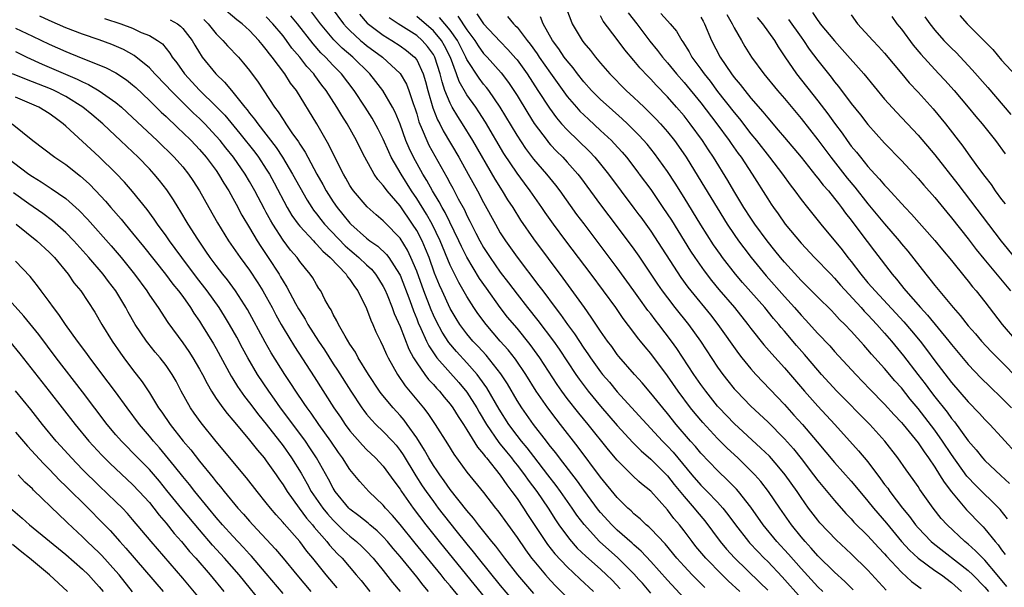
# Model space of a CAD drawing. Units: inches. Extents: x 2631000 to 2634000, y 1515000 to 1518000.
# Drawn here: x 2631251 to 2631369, y 1515424 to 1515491 of the extents above; entities that cross this region are included whole.
import ezdxf

# ---------------------------------------------------------------- set-up
doc = ezdxf.new("R2010")
doc.units = ezdxf.units.IN
doc.header["$MEASUREMENT"] = 0
doc.layers.add('LD26311515_2ft', color=91, linetype='Continuous')

msp = doc.modelspace()

# ---------------------------------------------------------------- linework, layer by layer
at = {"layer": 'LD26311515_2ft'}
for points, elevation in [([(2631327, 1515422.81), (2631326, 1515424), (2631325.58, 1515424.46), (2631325, 1515425.12), (2631323.05, 1515427.05), (2631320.86, 1515429), (2631319.02, 1515431.02), (2631318.16, 1515432.16), (2631317.6, 1515433), (2631316.2, 1515435), (2631315.69, 1515435.69), (2631314.7, 1515437), (2631313, 1515439.16), (2631312.2, 1515440.2), (2631311.53, 1515441), (2631311, 1515441.68), (2631310.02, 1515443), (2631308.85, 1515444.85), (2631307.4, 1515447.4), (2631306.57, 1515448.57), (2631306.22, 1515449), (2631305, 1515450.38), (2631303.74, 1515451.74), (2631302.83, 1515452.83), (2631302.05, 1515454.05), (2631301.35, 1515455.35), (2631301, 1515456.09), (2631300.72, 1515456.72), (2631299.85, 1515459), (2631299, 1515461.36), (2631298.31, 1515463), (2631297.89, 1515463.89), (2631297, 1515465.31), (2631295.19, 1515467.19), (2631295, 1515467.4), (2631294.13, 1515468.13), (2631293.08, 1515469.08), (2631291.43, 1515471), (2631291.25, 1515471.25), (2631291, 1515471.63), (2631290.51, 1515472.51), (2631290.22, 1515473), (2631289, 1515475.43), (2631288.5, 1515476.5), (2631287.06, 1515479), (2631284.6, 1515483), (2631283.9, 1515483.9), (2631283.22, 1515485), (2631281.7, 1515487), (2631281.38, 1515487.38), (2631281, 1515487.93), (2631280.5, 1515488.5), (2631280.11, 1515489), (2631279, 1515490.17), (2631278.1, 1515491), (2631277.47, 1515491.47), (2631275.67, 1515493)], 8170), ([(2631337.67, 1515423), (2631336.29, 1515424.29), (2631335.57, 1515425), (2631333.61, 1515427), (2631332.42, 1515428.42), (2631331.96, 1515429), (2631331, 1515430.28), (2631330.43, 1515431), (2631329.77, 1515431.77), (2631329, 1515432.81), (2631327, 1515435.01), (2631325.89, 1515435.89), (2631325.58, 1515436.18), (2631324.86, 1515436.86), (2631323, 1515438.73), (2631321.96, 1515439.96), (2631319.52, 1515443), (2631318.38, 1515444.38), (2631317, 1515446.14), (2631316.35, 1515447), (2631315.79, 1515447.79), (2631313.72, 1515451), (2631313.43, 1515451.43), (2631312.58, 1515452.58), (2631311, 1515454.54), (2631309.88, 1515455.88), (2631309, 1515457.01), (2631307.33, 1515459.33), (2631306.51, 1515460.51), (2631305, 1515463.04), (2631304.34, 1515464.34), (2631304.05, 1515465), (2631302.39, 1515468.39), (2631302.03, 1515469), (2631301.69, 1515469.69), (2631300.88, 1515471), (2631300.22, 1515472.22), (2631299.73, 1515473), (2631298.61, 1515475), (2631298.09, 1515476.09), (2631297.71, 1515477), (2631297, 1515478.98), (2631296.42, 1515480.42), (2631296.11, 1515481), (2631294.93, 1515483), (2631294.09, 1515484.09), (2631293.37, 1515485), (2631291.36, 1515487), (2631290.08, 1515488.08), (2631289.07, 1515489.07), (2631287.49, 1515491), (2631286.42, 1515492.42)], 8164), ([(2631288.76, 1515493), (2631290.25, 1515491), (2631290.59, 1515490.59), (2631291, 1515490.18), (2631292.27, 1515489), (2631292.66, 1515488.66), (2631293, 1515488.4), (2631294.9, 1515487), (2631297, 1515485.04), (2631297.76, 1515483.76), (2631298.05, 1515483), (2631298.57, 1515481.43), (2631298.8, 1515480.8), (2631299, 1515480.19), (2631299.26, 1515479.26), (2631299.67, 1515478.33), (2631300.2, 1515477), (2631300.45, 1515476.45), (2631301.16, 1515475.16), (2631302.61, 1515472.61), (2631303, 1515471.87), (2631303.31, 1515471.31), (2631303.97, 1515470.03), (2631304.7, 1515468.7), (2631305, 1515468.03), (2631305.36, 1515467.36), (2631306.08, 1515465.92), (2631306.56, 1515465), (2631307, 1515464.22), (2631307.79, 1515463), (2631309, 1515461.25), (2631309.98, 1515459.98), (2631311, 1515458.63), (2631312.26, 1515457), (2631313.48, 1515455.48), (2631315.35, 1515453), (2631316.03, 1515452.03), (2631318.03, 1515449), (2631318.43, 1515448.43), (2631319.52, 1515447), (2631321, 1515445.2), (2631323, 1515442.89), (2631324.86, 1515440.86), (2631325.58, 1515440.12), (2631325.85, 1515439.85), (2631327, 1515438.84), (2631329, 1515436.85), (2631329.81, 1515435.81), (2631331, 1515434.38), (2631332.2, 1515433), (2631332.55, 1515432.55), (2631333.46, 1515431.46), (2631335.32, 1515429), (2631336.09, 1515428.09), (2631337.04, 1515427.04), (2631340.08, 1515424.08), (2631341, 1515423.16)], 8162), ([(2631306.19, 1515492.19), (2631307, 1515490.98), (2631309, 1515488.86), (2631309.92, 1515487.92), (2631310.85, 1515486.85), (2631311, 1515486.67), (2631312.2, 1515485), (2631313.51, 1515483), (2631314.87, 1515480.87), (2631315.72, 1515479.72), (2631316.34, 1515479), (2631317, 1515478.28), (2631319.68, 1515475.68), (2631320.33, 1515475), (2631321, 1515474.19), (2631321.96, 1515473), (2631325, 1515468.93), (2631325.58, 1515468.13), (2631325.82, 1515467.82), (2631327, 1515466.14), (2631330.6, 1515460.6), (2631331.44, 1515459.44), (2631331.79, 1515459), (2631334.14, 1515456.13), (2631335.04, 1515455), (2631337.5, 1515451.5), (2631337.9, 1515451), (2631339, 1515449.66), (2631339.59, 1515449), (2631343, 1515445.4), (2631344.14, 1515444.14), (2631345.16, 1515443), (2631346.93, 1515440.93), (2631349, 1515438.47), (2631351, 1515436.24), (2631352.01, 1515435), (2631353, 1515433.83), (2631353.66, 1515433), (2631355.21, 1515431.21), (2631357.03, 1515429), (2631357.96, 1515427.96), (2631359, 1515426.99), (2631361, 1515425.54), (2631361.79, 1515425), (2631363, 1515424.08), (2631364.2, 1515423)], 8150), ([(2631316.84, 1515493), (2631317.43, 1515491.43), (2631317.62, 1515491), (2631318.78, 1515489), (2631319, 1515488.71), (2631319.79, 1515487.79), (2631320.4, 1515487), (2631321, 1515486.28), (2631322.11, 1515485), (2631324.08, 1515483), (2631325, 1515482.15), (2631325.58, 1515481.59), (2631326.2, 1515481), (2631326.62, 1515480.62), (2631327.62, 1515479.62), (2631328.19, 1515479), (2631329, 1515478.07), (2631329.84, 1515477), (2631330.33, 1515476.33), (2631331.23, 1515475), (2631332.68, 1515472.68), (2631334.95, 1515468.95), (2631336.16, 1515467), (2631337, 1515465.75), (2631337.52, 1515465), (2631338.15, 1515464.15), (2631339.03, 1515463), (2631340.82, 1515460.82), (2631343, 1515458.34), (2631344.21, 1515457), (2631345, 1515456.09), (2631345.54, 1515455.54), (2631347, 1515453.9), (2631348.42, 1515452.42), (2631349, 1515451.76), (2631351.55, 1515449), (2631353.24, 1515447.24), (2631355, 1515445.44), (2631356.15, 1515444.15), (2631357, 1515443.26), (2631357.22, 1515443), (2631359, 1515440.81), (2631359.72, 1515439.72), (2631360.26, 1515439), (2631361, 1515437.91), (2631361.58, 1515437), (2631362.11, 1515436.11), (2631363, 1515434.94), (2631364.79, 1515432.79), (2631366.53, 1515431), (2631366.77, 1515430.77), (2631367, 1515430.51), (2631368.22, 1515429), (2631368.6, 1515428.6), (2631369, 1515428.02), (2631369.44, 1515427.44)], 8144), ([(2631324.32, 1515492.32), (2631325.34, 1515491), (2631325.58, 1515490.68), (2631326.91, 1515488.91), (2631327.81, 1515487.81), (2631328.4, 1515487), (2631329, 1515486.3), (2631330.08, 1515485), (2631331, 1515483.96), (2631333, 1515481.51), (2631334.92, 1515479), (2631336.4, 1515477), (2631336.64, 1515476.64), (2631337.46, 1515475.46), (2631337.81, 1515475), (2631339.14, 1515473), (2631341, 1515470.03), (2631341.41, 1515469.41), (2631341.68, 1515469), (2631342.24, 1515468.24), (2631343.09, 1515467), (2631345, 1515464.71), (2631346.61, 1515463), (2631348.54, 1515461), (2631349, 1515460.54), (2631349.71, 1515459.71), (2631352.19, 1515457), (2631352.56, 1515456.56), (2631353, 1515456.13), (2631354.06, 1515455), (2631355, 1515453.94), (2631355.81, 1515453), (2631357.24, 1515451.24), (2631358.96, 1515449), (2631359.86, 1515447.86), (2631360.49, 1515447), (2631361, 1515446.33), (2631362.47, 1515444.47), (2631363, 1515443.73), (2631363.34, 1515443.34), (2631365, 1515441.04), (2631365.96, 1515439.96), (2631366.72, 1515439), (2631367, 1515438.7), (2631368.91, 1515436.91), (2631369.93, 1515435.93)], 8140), ([(2631328.23, 1515492.23), (2631329, 1515491.36), (2631329.34, 1515491), (2631330.09, 1515490.09), (2631330.72, 1515489), (2631330.84, 1515488.84), (2631331.62, 1515487.62), (2631331.94, 1515487), (2631333, 1515485.55), (2631333.38, 1515485), (2631334.1, 1515484.1), (2631335, 1515482.89), (2631337, 1515480.35), (2631337.61, 1515479.61), (2631339, 1515477.81), (2631339.66, 1515477), (2631341.21, 1515475), (2631342.76, 1515473), (2631343.7, 1515471.7), (2631344.25, 1515471), (2631345, 1515469.97), (2631345.76, 1515469), (2631347.36, 1515467), (2631349.91, 1515463.91), (2631350.59, 1515463), (2631351, 1515462.51), (2631352.15, 1515461), (2631353, 1515459.98), (2631353.47, 1515459.47), (2631353.85, 1515459), (2631356.34, 1515456.34), (2631357.3, 1515455.3), (2631358.23, 1515454.23), (2631359.23, 1515453), (2631360, 1515452), (2631361, 1515450.64), (2631363, 1515448.02), (2631365, 1515445.71), (2631366.34, 1515444.34), (2631367, 1515443.6), (2631367.6, 1515443), (2631369, 1515441.49), (2631371, 1515439.26)], 8138), ([(2631346.36, 1515492.36), (2631347, 1515491.39), (2631347.18, 1515491.18), (2631347.3, 1515491), (2631349, 1515488.94), (2631349.93, 1515487.93), (2631352.5, 1515485), (2631355, 1515481.97), (2631356.4, 1515480.4), (2631359, 1515477.64), (2631361, 1515475.28), (2631363.77, 1515471.77), (2631368.96, 1515464.96), (2631370.52, 1515463)], 8128), ([(2631313, 1515422.77), (2631311.1, 1515425), (2631309.53, 1515427), (2631308.45, 1515428.45), (2631307.98, 1515429), (2631306.4, 1515431), (2631305.8, 1515431.8), (2631305, 1515432.72), (2631303, 1515435.24), (2631302.28, 1515436.28), (2631301.75, 1515437), (2631301.46, 1515437.46), (2631301, 1515438.12), (2631300.46, 1515439), (2631299.94, 1515439.94), (2631299, 1515441.4), (2631297.87, 1515443), (2631297.51, 1515443.51), (2631297, 1515444.09), (2631296.16, 1515445), (2631294.74, 1515446.74), (2631294.56, 1515447), (2631293.22, 1515449), (2631291.99, 1515451), (2631291.66, 1515451.66), (2631291, 1515452.64), (2631290.43, 1515453.57), (2631289.63, 1515455), (2631289.44, 1515455.44), (2631289, 1515456.19), (2631288.74, 1515456.74), (2631288.56, 1515457), (2631288.02, 1515457.98), (2631287.51, 1515459), (2631287.3, 1515459.3), (2631287, 1515459.77), (2631286.56, 1515460.56), (2631286.26, 1515461), (2631285.67, 1515461.67), (2631285, 1515462.54), (2631284.68, 1515463), (2631283.9, 1515463.9), (2631283, 1515465.1), (2631281.76, 1515467), (2631281.48, 1515467.48), (2631281, 1515468.39), (2631280.78, 1515468.78), (2631279.62, 1515471), (2631279, 1515472.11), (2631278.47, 1515473), (2631277.07, 1515475), (2631276.14, 1515476.14), (2631275.46, 1515477), (2631275, 1515477.54), (2631273.64, 1515479), (2631273, 1515479.64), (2631272.3, 1515480.29), (2631269.56, 1515483), (2631269, 1515483.62), (2631267.66, 1515485), (2631267, 1515485.71), (2631265.19, 1515487.19), (2631263.9, 1515487.9), (2631262.5, 1515488.5), (2631261, 1515489.06), (2631259, 1515489.76), (2631257, 1515490.52), (2631255, 1515491.38), (2631253.9, 1515491.9)], 8178), ([(2631261.64, 1515491.64), (2631263.57, 1515491), (2631265, 1515490.45), (2631266.04, 1515489.96), (2631267, 1515489.57), (2631267.96, 1515489), (2631268.57, 1515488.57), (2631269.46, 1515487.46), (2631269.73, 1515487), (2631270.3, 1515486.3), (2631271.21, 1515485), (2631273, 1515483.05), (2631275, 1515481.1), (2631276.03, 1515480.03), (2631277.84, 1515477.84), (2631279.61, 1515475.61), (2631280.05, 1515475), (2631281, 1515473.57), (2631281.36, 1515473), (2631281.94, 1515471.94), (2631283.48, 1515469), (2631284.04, 1515468.04), (2631284.8, 1515467), (2631285, 1515466.75), (2631286.63, 1515465), (2631286.8, 1515464.8), (2631287, 1515464.62), (2631287.75, 1515463.75), (2631288.64, 1515463), (2631290.55, 1515461), (2631290.71, 1515460.71), (2631291, 1515460.37), (2631291.54, 1515459.54), (2631291.95, 1515459), (2631293, 1515456.88), (2631293.51, 1515455.51), (2631293.75, 1515455), (2631294.12, 1515454.12), (2631294.65, 1515453), (2631295, 1515452.31), (2631295.38, 1515451.38), (2631295.58, 1515451), (2631296.7, 1515449), (2631297.63, 1515447.63), (2631299.81, 1515445), (2631300.33, 1515444.33), (2631301.22, 1515443), (2631302.69, 1515440.69), (2631303.45, 1515439.45), (2631305, 1515437.32), (2631307, 1515434.85), (2631308.44, 1515433), (2631308.69, 1515432.69), (2631311, 1515429.46), (2631312, 1515428), (2631312.74, 1515427), (2631313, 1515426.68), (2631314.4, 1515425), (2631315, 1515424.34), (2631315.66, 1515423.66), (2631317, 1515422.31)], 8176), ([(2631269.48, 1515491.48), (2631270.36, 1515491), (2631270.72, 1515490.72), (2631271, 1515490.43), (2631272.12, 1515489), (2631272.43, 1515488.43), (2631273, 1515487.5), (2631273.19, 1515487.19), (2631273.34, 1515487), (2631274.95, 1515485), (2631276.01, 1515484.01), (2631276.83, 1515483), (2631277, 1515482.82), (2631278.44, 1515481), (2631278.7, 1515480.7), (2631279, 1515480.28), (2631279.58, 1515479.58), (2631279.97, 1515479), (2631282.17, 1515476.17), (2631282.93, 1515475), (2631284.14, 1515473), (2631285, 1515471.42), (2631285.87, 1515469.87), (2631286.43, 1515469), (2631286.66, 1515468.66), (2631287, 1515468.25), (2631287.54, 1515467.54), (2631287.97, 1515467), (2631290.42, 1515464.42), (2631291, 1515463.91), (2631291.5, 1515463.5), (2631292.09, 1515463), (2631293, 1515462.12), (2631293.59, 1515461.59), (2631294.08, 1515461), (2631294.44, 1515460.44), (2631295, 1515459.53), (2631295.18, 1515459.18), (2631295.45, 1515458.55), (2631296.07, 1515457), (2631296.31, 1515456.31), (2631297, 1515454.73), (2631298.04, 1515452.04), (2631298.62, 1515451), (2631299, 1515450.39), (2631299.96, 1515449), (2631300.41, 1515448.41), (2631301, 1515447.78), (2631301.36, 1515447.36), (2631301.71, 1515447), (2631302.28, 1515446.28), (2631303, 1515445.43), (2631303.32, 1515445), (2631303.95, 1515443.95), (2631304.6, 1515443), (2631305, 1515442.38), (2631306.28, 1515440.28), (2631307, 1515439.47), (2631307.19, 1515439.19), (2631307.36, 1515439), (2631309, 1515436.96), (2631309.78, 1515435.78), (2631310.4, 1515435), (2631311, 1515434.15), (2631311.76, 1515433), (2631312.24, 1515432.24), (2631314.65, 1515428.65), (2631315.52, 1515427.52), (2631317, 1515425.95), (2631318.51, 1515424.51), (2631320.15, 1515423)], 8174), ([(2631273.52, 1515491.52), (2631274.03, 1515491), (2631275, 1515489.8), (2631275.81, 1515489), (2631276.36, 1515488.36), (2631277.65, 1515487), (2631278.28, 1515486.28), (2631279, 1515485.38), (2631280.01, 1515484.01), (2631281.97, 1515481), (2631282.43, 1515480.43), (2631283, 1515479.52), (2631283.21, 1515479.22), (2631283.35, 1515479), (2631284.07, 1515477.93), (2631284.85, 1515476.85), (2631285, 1515476.58), (2631285.63, 1515475.63), (2631285.95, 1515475), (2631287.04, 1515473), (2631287.76, 1515471.76), (2631288.16, 1515471), (2631289, 1515469.68), (2631289.47, 1515469), (2631290.17, 1515468.17), (2631291, 1515467.1), (2631291.1, 1515467), (2631293, 1515465.31), (2631293.4, 1515465), (2631294.35, 1515464.35), (2631295.38, 1515463.38), (2631295.65, 1515463), (2631296.94, 1515461), (2631297, 1515460.88), (2631298.16, 1515457.84), (2631298.6, 1515456.6), (2631299, 1515455.65), (2631299.18, 1515455.18), (2631299.5, 1515454.5), (2631300.16, 1515453), (2631300.43, 1515452.43), (2631301.23, 1515451.23), (2631301.41, 1515451), (2631304.03, 1515448.03), (2631305, 1515446.88), (2631306.18, 1515445), (2631306.47, 1515444.47), (2631307.35, 1515443), (2631308.84, 1515440.84), (2631309, 1515440.67), (2631309.74, 1515439.74), (2631310.34, 1515439), (2631310.62, 1515438.62), (2631311, 1515438.16), (2631311.9, 1515437), (2631312.35, 1515436.35), (2631313.36, 1515435), (2631314.71, 1515433), (2631315.61, 1515431.61), (2631316.02, 1515431), (2631317.27, 1515429.27), (2631318.21, 1515428.21), (2631319.23, 1515427.23), (2631321, 1515425.67), (2631321.73, 1515425), (2631322.37, 1515424.37), (2631323.34, 1515423.34)], 8172), ([(2631331, 1515422.22), (2631329, 1515424.37), (2631327, 1515426.62), (2631325.86, 1515427.86), (2631325.58, 1515428.09), (2631325, 1515428.59), (2631324.79, 1515428.79), (2631323, 1515430.35), (2631322.33, 1515431), (2631321, 1515432.47), (2631320.76, 1515432.76), (2631319, 1515435.14), (2631318.23, 1515436.23), (2631316.08, 1515439), (2631315.63, 1515439.63), (2631315, 1515440.39), (2631314.74, 1515440.74), (2631314.52, 1515441), (2631312.97, 1515443), (2631311.56, 1515445), (2631311, 1515445.9), (2631309.86, 1515447.86), (2631309.07, 1515449.07), (2631307.3, 1515451.3), (2631306.35, 1515452.35), (2631305.73, 1515453), (2631305, 1515453.88), (2631304.17, 1515455), (2631303.72, 1515455.72), (2631303, 1515456.9), (2631302.03, 1515459), (2631301.71, 1515459.71), (2631301.14, 1515461.14), (2631300.48, 1515463), (2631300.06, 1515464.06), (2631299.64, 1515465), (2631299, 1515466.22), (2631298.5, 1515467), (2631297, 1515469.19), (2631295.45, 1515471), (2631295.25, 1515471.25), (2631295, 1515471.63), (2631294.34, 1515472.34), (2631293.9, 1515473), (2631292.8, 1515475), (2631292.18, 1515476.18), (2631291.79, 1515477), (2631290.67, 1515479), (2631290.02, 1515480.02), (2631289.45, 1515481), (2631288.17, 1515483), (2631287.66, 1515483.66), (2631286.8, 1515484.8), (2631286.67, 1515485), (2631285.86, 1515485.86), (2631284.99, 1515487), (2631284.07, 1515488.07), (2631283.42, 1515489), (2631283, 1515489.55), (2631281.79, 1515491), (2631281, 1515491.81)], 8168), ([(2631333.48, 1515423.48), (2631332.48, 1515424.48), (2631331.97, 1515425), (2631331, 1515426.05), (2631330.14, 1515427), (2631328.72, 1515428.72), (2631327, 1515430.53), (2631326.77, 1515430.77), (2631326.47, 1515431), (2631325.73, 1515431.73), (2631325.58, 1515431.85), (2631325, 1515432.33), (2631324.66, 1515432.66), (2631324.28, 1515433), (2631323, 1515434.27), (2631321, 1515436.72), (2631318.31, 1515440.31), (2631316.22, 1515443), (2631315.67, 1515443.67), (2631314.67, 1515445), (2631313.28, 1515447), (2631312.05, 1515449), (2631310.82, 1515450.82), (2631309.94, 1515451.94), (2631309, 1515453), (2631307.29, 1515455), (2631306.32, 1515456.32), (2631305.85, 1515457), (2631305, 1515458.33), (2631304.02, 1515460.02), (2631303, 1515462.09), (2631301.81, 1515465), (2631300.84, 1515467), (2631300.18, 1515468.18), (2631299, 1515470.09), (2631298.39, 1515471), (2631297.12, 1515473), (2631295.95, 1515475), (2631295.65, 1515475.65), (2631295, 1515477.17), (2631294.39, 1515478.39), (2631293.67, 1515479.67), (2631292.82, 1515481), (2631291.5, 1515483), (2631290, 1515485), (2631289, 1515486.01), (2631288.08, 1515487), (2631287.53, 1515487.53), (2631286.59, 1515488.59), (2631284.74, 1515491), (2631283.95, 1515491.95)], 8166), ([(2631292.15, 1515492.15), (2631293.08, 1515491.08), (2631295, 1515489.61), (2631296.02, 1515489), (2631297, 1515488.36), (2631297.79, 1515487.79), (2631298.74, 1515487), (2631299, 1515486.66), (2631299.77, 1515485), (2631300.06, 1515484.06), (2631300.33, 1515483), (2631300.93, 1515480.93), (2631301.49, 1515479.49), (2631301.77, 1515479), (2631302.18, 1515478.18), (2631304.04, 1515475), (2631305.17, 1515473), (2631306.27, 1515471), (2631307, 1515469.59), (2631308.41, 1515467), (2631309, 1515465.96), (2631309.61, 1515465), (2631311, 1515463.05), (2631313.63, 1515459.63), (2631314.08, 1515459), (2631315.55, 1515457), (2631316.19, 1515456.19), (2631317.03, 1515455), (2631317.88, 1515453.88), (2631319, 1515452.16), (2631319.48, 1515451.48), (2631319.79, 1515451), (2631321, 1515449.3), (2631321.24, 1515449), (2631322.06, 1515448.06), (2631323, 1515446.92), (2631325.58, 1515444.1), (2631328.42, 1515441), (2631329, 1515440.41), (2631329.68, 1515439.68), (2631331.92, 1515437), (2631333, 1515435.75), (2631333.75, 1515435), (2631335, 1515433.69), (2631335.63, 1515433), (2631336.25, 1515432.25), (2631337.15, 1515431), (2631338.71, 1515429), (2631338.84, 1515428.84), (2631339.81, 1515427.81), (2631340.59, 1515427), (2631341, 1515426.59), (2631342.75, 1515424.75), (2631345, 1515422.22)], 8160), ([(2631347.59, 1515423), (2631347, 1515423.58), (2631345, 1515425.76), (2631343.49, 1515427.49), (2631342.11, 1515429), (2631340.48, 1515431), (2631339, 1515433.1), (2631337.5, 1515435), (2631337.27, 1515435.27), (2631336.28, 1515436.28), (2631335, 1515437.49), (2631333, 1515439.59), (2631332.35, 1515440.36), (2631331.78, 1515441), (2631330.06, 1515443), (2631329, 1515444.34), (2631328.45, 1515445), (2631327, 1515446.78), (2631325.98, 1515447.98), (2631325.58, 1515448.42), (2631325.06, 1515449), (2631323.17, 1515451.17), (2631323, 1515451.39), (2631322.33, 1515452.33), (2631321.82, 1515453), (2631321, 1515454.17), (2631319.88, 1515455.88), (2631319.06, 1515457), (2631316.53, 1515460.53), (2631313, 1515465.23), (2631311.47, 1515467.47), (2631310.53, 1515469), (2631309.92, 1515469.92), (2631309.26, 1515471), (2631308.38, 1515472.38), (2631305.7, 1515477), (2631304.48, 1515479), (2631303.9, 1515479.9), (2631303.25, 1515481), (2631303, 1515481.47), (2631302.38, 1515483), (2631302.03, 1515484.03), (2631301.81, 1515485), (2631301.17, 1515487), (2631301, 1515487.31), (2631300.29, 1515488.29), (2631299.67, 1515489), (2631299, 1515489.58), (2631296.77, 1515491), (2631295.71, 1515491.71)], 8158), ([(2631351.23, 1515423.23), (2631350.23, 1515424.23), (2631349, 1515425.32), (2631347, 1515427.28), (2631346.21, 1515428.21), (2631345.47, 1515429), (2631345, 1515429.55), (2631343.84, 1515431), (2631342.44, 1515433), (2631341.1, 1515435), (2631340.18, 1515436.18), (2631339.45, 1515437), (2631339, 1515437.46), (2631337.42, 1515439), (2631336.17, 1515440.17), (2631335, 1515441.33), (2631333.23, 1515443.23), (2631332.32, 1515444.32), (2631331.78, 1515445), (2631330.3, 1515447), (2631329, 1515448.84), (2631327, 1515451.51), (2631326.32, 1515452.32), (2631325.79, 1515453), (2631325.58, 1515453.24), (2631325.43, 1515453.43), (2631325, 1515454.01), (2631323.7, 1515455.7), (2631322.82, 1515457), (2631321.37, 1515459), (2631319.88, 1515461), (2631316.84, 1515465), (2631315.36, 1515467), (2631314.39, 1515468.39), (2631313.99, 1515469), (2631312.58, 1515471), (2631311.89, 1515471.89), (2631311, 1515473.09), (2631309.44, 1515475.44), (2631307.22, 1515479.22), (2631306.44, 1515480.44), (2631306.06, 1515481), (2631305, 1515482.49), (2631304.08, 1515484.08), (2631303.76, 1515485), (2631303.03, 1515486.97), (2631302.34, 1515488.34), (2631301.96, 1515489), (2631301, 1515490.14), (2631299, 1515491.85)], 8156), ([(2631355.19, 1515423.19), (2631353, 1515425.58), (2631351, 1515427.52), (2631349.19, 1515429.19), (2631347.25, 1515431.25), (2631347, 1515431.55), (2631345.9, 1515433), (2631345, 1515434.27), (2631344.52, 1515435), (2631343.11, 1515437), (2631342.15, 1515438.15), (2631341.2, 1515439.2), (2631340.2, 1515440.19), (2631337, 1515443.13), (2631335.18, 1515445), (2631335, 1515445.2), (2631333.58, 1515447), (2631333, 1515447.8), (2631332.18, 1515449), (2631330.12, 1515452.12), (2631329.5, 1515453), (2631327.96, 1515455), (2631327.53, 1515455.53), (2631327, 1515456.25), (2631326.66, 1515456.66), (2631325.58, 1515458.19), (2631325, 1515459.02), (2631323, 1515461.78), (2631319.02, 1515467.02), (2631318.17, 1515468.17), (2631316.16, 1515471), (2631315.66, 1515471.66), (2631314.56, 1515473), (2631313, 1515474.78), (2631312.04, 1515476.04), (2631311, 1515477.64), (2631308.99, 1515481), (2631307.61, 1515483), (2631307.35, 1515483.35), (2631307, 1515483.76), (2631306.46, 1515484.46), (2631305, 1515486.73), (2631304.88, 1515487), (2631303.87, 1515489), (2631303, 1515490.23), (2631301.74, 1515491.74)], 8154), ([(2631303.91, 1515491.91), (2631305, 1515490.25), (2631305.94, 1515489), (2631306.36, 1515488.36), (2631307, 1515487.44), (2631307.41, 1515487), (2631309.1, 1515485.1), (2631309.97, 1515483.97), (2631310.63, 1515483), (2631311, 1515482.41), (2631312.28, 1515480.28), (2631313.05, 1515479.05), (2631314.59, 1515477), (2631314.77, 1515476.77), (2631315, 1515476.51), (2631315.73, 1515475.73), (2631316.47, 1515475), (2631317, 1515474.43), (2631318.28, 1515473), (2631318.6, 1515472.6), (2631321, 1515469.33), (2631323, 1515466.69), (2631325, 1515463.99), (2631325.58, 1515463.15), (2631326.22, 1515462.22), (2631327.82, 1515459.82), (2631328.39, 1515459), (2631329, 1515458.18), (2631329.9, 1515457), (2631331.51, 1515455), (2631332.96, 1515453), (2631335, 1515449.88), (2631335.63, 1515449), (2631336.23, 1515448.23), (2631337, 1515447.28), (2631337.25, 1515447), (2631339, 1515445.2), (2631341, 1515443.31), (2631343, 1515441.28), (2631344.08, 1515440.08), (2631345, 1515438.92), (2631346.47, 1515437), (2631347, 1515436.29), (2631349, 1515433.9), (2631350.36, 1515432.36), (2631351, 1515431.71), (2631351.33, 1515431.33), (2631353, 1515429.69), (2631354.28, 1515428.28), (2631355, 1515427.51), (2631355.23, 1515427.23), (2631357, 1515425.32), (2631358.22, 1515424.22), (2631359.36, 1515423.36)], 8152), ([(2631309.88, 1515491.88), (2631310.59, 1515491), (2631310.8, 1515490.8), (2631311, 1515490.57), (2631312.21, 1515489), (2631312.56, 1515488.56), (2631313.4, 1515487.4), (2631313.65, 1515487), (2631315, 1515485.08), (2631317, 1515482.29), (2631318.11, 1515481), (2631318.53, 1515480.53), (2631319.55, 1515479.55), (2631321, 1515478.23), (2631322.3, 1515477), (2631322.64, 1515476.65), (2631323.6, 1515475.6), (2631324.1, 1515475), (2631325.58, 1515473.07), (2631325.64, 1515473), (2631327, 1515471.15), (2631328.47, 1515469), (2631329.47, 1515467.47), (2631331.77, 1515463.77), (2631332.28, 1515463), (2631333.39, 1515461.39), (2631334.26, 1515460.26), (2631335.16, 1515459.16), (2631337.01, 1515457), (2631338.62, 1515455), (2631339, 1515454.49), (2631340.55, 1515452.55), (2631341.48, 1515451.48), (2631343, 1515449.79), (2631345.4, 1515447), (2631347, 1515445.19), (2631349.02, 1515443), (2631351.87, 1515439.87), (2631353, 1515438.52), (2631354.52, 1515436.52), (2631355, 1515435.84), (2631355.37, 1515435.37), (2631355.62, 1515435), (2631357.13, 1515433), (2631357.98, 1515431.98), (2631358.68, 1515431), (2631359, 1515430.62), (2631360.56, 1515429), (2631360.79, 1515428.79), (2631365, 1515425.53), (2631365.56, 1515425), (2631367, 1515423.52), (2631367.43, 1515423)], 8148), ([(2631369.62, 1515423.62), (2631368.48, 1515425), (2631367, 1515426.75), (2631366.73, 1515427), (2631365.89, 1515427.89), (2631365, 1515428.68), (2631364.61, 1515429), (2631362.47, 1515431), (2631361.77, 1515431.77), (2631360.79, 1515433), (2631359.22, 1515435.22), (2631359, 1515435.58), (2631358.42, 1515436.42), (2631357.57, 1515437.57), (2631356.57, 1515439), (2631355.02, 1515441), (2631353.21, 1515443), (2631349.28, 1515447), (2631347.46, 1515449), (2631347, 1515449.52), (2631345.4, 1515451.4), (2631344.46, 1515452.46), (2631343, 1515454.2), (2631342.62, 1515454.63), (2631342.33, 1515455), (2631341.7, 1515455.7), (2631340.65, 1515457), (2631338, 1515460), (2631337.16, 1515461), (2631335.6, 1515463), (2631335.35, 1515463.35), (2631334.53, 1515464.53), (2631333, 1515466.93), (2631331, 1515470.2), (2631329.91, 1515471.91), (2631329, 1515473.29), (2631327.45, 1515475.45), (2631326.56, 1515476.56), (2631325.61, 1515477.61), (2631325.58, 1515477.65), (2631324.21, 1515479), (2631323.59, 1515479.59), (2631322.01, 1515481), (2631321, 1515481.94), (2631319.93, 1515483), (2631319, 1515484.04), (2631318.23, 1515485), (2631317.71, 1515485.71), (2631317, 1515486.54), (2631316.66, 1515487), (2631316, 1515488), (2631315.26, 1515489), (2631314.15, 1515491), (2631313.81, 1515491.81)], 8146), ([(2631369.71, 1515431.71), (2631368.83, 1515432.83), (2631365.81, 1515435.82), (2631365, 1515436.66), (2631364.84, 1515436.84), (2631363, 1515439.41), (2631361.94, 1515441), (2631361, 1515442.33), (2631359, 1515444.94), (2631358.05, 1515446.05), (2631357, 1515447.38), (2631356.23, 1515448.23), (2631355, 1515449.71), (2631353.44, 1515451.44), (2631353, 1515451.96), (2631352.5, 1515452.5), (2631351, 1515454.17), (2631350.22, 1515455), (2631349.6, 1515455.6), (2631349, 1515456.28), (2631348.64, 1515456.64), (2631347, 1515458.25), (2631345.63, 1515459.63), (2631345, 1515460.24), (2631343, 1515462.45), (2631342.54, 1515463), (2631341.86, 1515463.86), (2631340.93, 1515465), (2631339.47, 1515467), (2631339, 1515467.7), (2631338.16, 1515469), (2631336.94, 1515471), (2631336.23, 1515472.23), (2631334.5, 1515475), (2631333.9, 1515475.9), (2631333.18, 1515477), (2631331.74, 1515479), (2631331, 1515479.95), (2631330.1, 1515481), (2631329, 1515482.24), (2631327.64, 1515483.64), (2631327, 1515484.36), (2631326.68, 1515484.68), (2631325.71, 1515485.71), (2631325.58, 1515485.87), (2631325, 1515486.61), (2631323.89, 1515487.89), (2631323, 1515489.11), (2631321.31, 1515491.31), (2631321, 1515491.93)], 8142), ([(2631333, 1515491.77), (2631333.29, 1515491.29), (2631333.45, 1515491), (2631334.29, 1515489), (2631335.3, 1515487), (2631336.66, 1515485), (2631337, 1515484.55), (2631337.72, 1515483.72), (2631338.27, 1515483), (2631339, 1515482.1), (2631340.44, 1515480.44), (2631341, 1515479.73), (2631342.27, 1515478.27), (2631343, 1515477.38), (2631345, 1515475), (2631346.78, 1515472.78), (2631347, 1515472.52), (2631347.66, 1515471.66), (2631348.26, 1515471), (2631349, 1515470.09), (2631349.46, 1515469.46), (2631349.85, 1515469), (2631350.32, 1515468.32), (2631351, 1515467.46), (2631351.19, 1515467.19), (2631352.92, 1515464.92), (2631353.77, 1515463.77), (2631355.88, 1515461), (2631356.41, 1515460.41), (2631357, 1515459.66), (2631357.3, 1515459.3), (2631357.53, 1515459), (2631359.29, 1515457), (2631360.12, 1515456.12), (2631362.68, 1515453), (2631363, 1515452.57), (2631365, 1515450.18), (2631366.56, 1515448.56), (2631367.57, 1515447.57), (2631369, 1515446.2), (2631370.18, 1515445)], 8136), ([(2631336.12, 1515492.12), (2631336.76, 1515491), (2631337, 1515490.49), (2631337.85, 1515489), (2631338.28, 1515488.28), (2631339.07, 1515487), (2631340.53, 1515485), (2631342.16, 1515483), (2631343, 1515482.03), (2631345, 1515479.65), (2631347, 1515477.1), (2631348.54, 1515475), (2631350.52, 1515472.52), (2631351.44, 1515471.44), (2631353, 1515469.44), (2631355, 1515467.04), (2631356.74, 1515465), (2631357, 1515464.66), (2631357.76, 1515463.76), (2631359.93, 1515461), (2631360.42, 1515460.42), (2631361, 1515459.64), (2631363.19, 1515457), (2631364.05, 1515456.05), (2631365, 1515454.83), (2631365.86, 1515453.86), (2631366.6, 1515453), (2631367.76, 1515451.76), (2631369, 1515450.51), (2631373, 1515446.39)], 8134), ([(2631339.73, 1515491.73), (2631340.38, 1515491), (2631341.82, 1515489), (2631342.25, 1515488.25), (2631343.05, 1515487.05), (2631344.45, 1515485), (2631347, 1515481.78), (2631348.2, 1515480.2), (2631349, 1515479.09), (2631349.9, 1515477.9), (2631350.51, 1515477), (2631351, 1515476.34), (2631351.61, 1515475.61), (2631352.09, 1515475), (2631353, 1515473.91), (2631353.83, 1515473), (2631354.4, 1515472.4), (2631355, 1515471.65), (2631355.32, 1515471.32), (2631357.44, 1515469), (2631358.21, 1515468.21), (2631361, 1515465.05), (2631361.93, 1515463.93), (2631363, 1515462.66), (2631364.63, 1515460.63), (2631365, 1515460.19), (2631365.51, 1515459.51), (2631365.96, 1515459), (2631367, 1515457.7), (2631369.06, 1515455), (2631370.78, 1515453)], 8132), ([(2631343.5, 1515491.5), (2631345, 1515489.39), (2631345.29, 1515489), (2631345.97, 1515487.97), (2631347, 1515486.6), (2631348.59, 1515484.59), (2631349, 1515484.04), (2631349.47, 1515483.47), (2631351, 1515481.46), (2631352.1, 1515480.1), (2631353, 1515478.93), (2631355, 1515476.7), (2631357, 1515474.62), (2631359, 1515472.47), (2631359.68, 1515471.68), (2631361, 1515470.18), (2631362.43, 1515468.43), (2631363, 1515467.76), (2631365, 1515465.23), (2631365.97, 1515463.97), (2631366.85, 1515462.85), (2631370.05, 1515459)], 8130), ([(2631351, 1515492.06), (2631351.74, 1515491), (2631353.58, 1515489), (2631354.27, 1515488.27), (2631355, 1515487.47), (2631357.07, 1515485), (2631357.94, 1515483.94), (2631359, 1515482.81), (2631360.79, 1515480.79), (2631362.28, 1515479), (2631364.35, 1515476.35), (2631365, 1515475.42), (2631366.13, 1515473.87), (2631367, 1515472.69), (2631367.75, 1515471.75), (2631368.24, 1515471), (2631369, 1515469.97), (2631369.43, 1515469.43)], 8126), ([(2631355.85, 1515491.85), (2631356.45, 1515491), (2631357, 1515490.34), (2631358.43, 1515488.43), (2631359.34, 1515487.34), (2631361, 1515485.52), (2631361.5, 1515485), (2631362.22, 1515484.22), (2631363.31, 1515483), (2631365.01, 1515481), (2631365.9, 1515479.9), (2631366.67, 1515479), (2631368.27, 1515477), (2631369.43, 1515475.43)], 8124), ([(2631359.82, 1515491.82), (2631360.39, 1515491), (2631361, 1515490.21), (2631362.09, 1515489), (2631363, 1515488.06), (2631363.54, 1515487.54), (2631365.49, 1515485.49), (2631367.35, 1515483.35), (2631370.12, 1515480.12)], 8122), ([(2631364, 1515492), (2631364.88, 1515491), (2631367, 1515488.85), (2631367.93, 1515487.93), (2631369, 1515486.65), (2631370.74, 1515484.74)], 8120), ([(2631251, 1515490.46), (2631253, 1515489.52), (2631255, 1515488.54), (2631257, 1515487.66), (2631257.48, 1515487.48), (2631259.24, 1515486.75), (2631261.76, 1515485.76), (2631263, 1515485.11), (2631264.27, 1515484.27), (2631265, 1515483.69), (2631265.37, 1515483.37), (2631267, 1515481.82), (2631268.42, 1515480.42), (2631269, 1515479.89), (2631269.44, 1515479.44), (2631269.93, 1515479), (2631270.47, 1515478.47), (2631271, 1515477.99), (2631272.01, 1515477), (2631273, 1515475.95), (2631273.82, 1515475), (2631275, 1515473.42), (2631275.29, 1515473), (2631275.92, 1515471.92), (2631276.5, 1515471), (2631277, 1515470.1), (2631277.38, 1515469.38), (2631278.08, 1515468.08), (2631279, 1515466.57), (2631279.92, 1515465), (2631280.34, 1515464.34), (2631281.23, 1515463), (2631282.52, 1515461), (2631282.7, 1515460.7), (2631283, 1515460.16), (2631283.46, 1515459.46), (2631284.5, 1515457.5), (2631284.86, 1515456.86), (2631285, 1515456.61), (2631285.63, 1515455.63), (2631285.97, 1515455), (2631287.24, 1515453), (2631287.95, 1515451.95), (2631289, 1515450.29), (2631289.52, 1515449.52), (2631291.1, 1515447), (2631292.43, 1515445), (2631292.67, 1515444.67), (2631293, 1515444.25), (2631293.57, 1515443.57), (2631294.12, 1515443), (2631295, 1515442.17), (2631296.09, 1515441), (2631296.52, 1515440.52), (2631297, 1515439.9), (2631297.37, 1515439.37), (2631298.88, 1515436.88), (2631299.67, 1515435.67), (2631300.12, 1515435), (2631301, 1515433.77), (2631301.58, 1515433), (2631303.69, 1515430.31), (2631305, 1515428.67), (2631305.76, 1515427.76), (2631306.35, 1515427), (2631309, 1515423.72), (2631311, 1515421.34)], 8180), ([(2631251, 1515487.66), (2631252.33, 1515487), (2631254.16, 1515486.16), (2631258.38, 1515484.37), (2631259, 1515484.04), (2631259.72, 1515483.72), (2631261, 1515482.98), (2631263, 1515481.57), (2631263.67, 1515481), (2631265, 1515479.77), (2631267.94, 1515477), (2631269.98, 1515475), (2631271, 1515473.85), (2631271.69, 1515473), (2631272.22, 1515472.22), (2631273.01, 1515471), (2631274.11, 1515469), (2631275.15, 1515467.15), (2631276.49, 1515465), (2631277.86, 1515463), (2631279, 1515461.48), (2631279.99, 1515459.99), (2631280.6, 1515459), (2631281, 1515458.3), (2631281.7, 1515457), (2631282.14, 1515456.14), (2631282.77, 1515455), (2631283, 1515454.6), (2631284.36, 1515452.36), (2631286.72, 1515448.72), (2631289.07, 1515445), (2631289.87, 1515443.87), (2631290.45, 1515443), (2631291, 1515442.26), (2631292.52, 1515440.52), (2631293, 1515440.03), (2631294.07, 1515439), (2631295, 1515438.01), (2631296.25, 1515436.25), (2631297, 1515435.25), (2631297.16, 1515435), (2631298.56, 1515433), (2631300.08, 1515431), (2631301.67, 1515429), (2631304.96, 1515424.96), (2631309, 1515420.02)], 8182), ([(2631305.2, 1515421), (2631303, 1515423.68), (2631302.39, 1515424.39), (2631301.91, 1515425), (2631298.8, 1515428.8), (2631297, 1515431.03), (2631296.1, 1515432.1), (2631295.28, 1515433), (2631295, 1515433.36), (2631293.28, 1515435), (2631292.19, 1515436.19), (2631291, 1515437.62), (2631290.13, 1515439), (2631289.65, 1515439.65), (2631288.73, 1515441), (2631287.29, 1515443), (2631286.35, 1515444.35), (2631285.87, 1515445), (2631285.53, 1515445.53), (2631284.52, 1515447), (2631283.93, 1515447.93), (2631283.21, 1515449), (2631281.59, 1515451.59), (2631280.85, 1515452.85), (2631278.76, 1515456.76), (2631277.32, 1515459), (2631276.34, 1515460.34), (2631275.8, 1515461), (2631275, 1515462.04), (2631274.29, 1515463), (2631273.78, 1515463.78), (2631272.79, 1515465.21), (2631271.65, 1515467), (2631270.66, 1515468.66), (2631270.44, 1515469), (2631269.9, 1515469.9), (2631269.09, 1515471.09), (2631268.22, 1515472.22), (2631267.57, 1515473), (2631267, 1515473.61), (2631265.65, 1515475), (2631264.29, 1515476.29), (2631263.56, 1515477), (2631262.24, 1515478.24), (2631261.45, 1515479), (2631260.12, 1515480.12), (2631259.04, 1515481), (2631257, 1515482.27), (2631255.6, 1515483), (2631255.19, 1515483.19), (2631252.31, 1515484.31), (2631250.64, 1515485)], 8184), ([(2631300.42, 1515423), (2631299.77, 1515423.77), (2631299, 1515424.75), (2631297, 1515427.22), (2631296.18, 1515428.18), (2631295.5, 1515429), (2631295, 1515429.56), (2631294.28, 1515430.28), (2631293.39, 1515431), (2631293.19, 1515431.19), (2631292.09, 1515432.09), (2631291, 1515432.89), (2631290.89, 1515433), (2631289.25, 1515435), (2631289, 1515435.4), (2631288.45, 1515436.45), (2631287.02, 1515439), (2631286.22, 1515440.22), (2631285.68, 1515441), (2631283.69, 1515443.69), (2631282.71, 1515445), (2631281.97, 1515446.03), (2631281.28, 1515447), (2631279.94, 1515449), (2631278.77, 1515451), (2631278.15, 1515452.15), (2631277.46, 1515453.46), (2631276.6, 1515455), (2631275.99, 1515455.99), (2631275.35, 1515457), (2631273.92, 1515459), (2631272.65, 1515460.65), (2631270.89, 1515463), (2631270.09, 1515464.09), (2631269.41, 1515465), (2631269, 1515465.6), (2631267.98, 1515467), (2631267.59, 1515467.59), (2631266.74, 1515468.74), (2631265, 1515470.91), (2631264.03, 1515472.03), (2631263, 1515473.11), (2631261, 1515475.04), (2631257, 1515478.74), (2631256.7, 1515479), (2631255.71, 1515479.71), (2631255, 1515480.25), (2631253.77, 1515481), (2631251, 1515482.19)], 8186), ([(2631250.6, 1515479), (2631253.04, 1515477), (2631255.69, 1515475), (2631257, 1515474.15), (2631258.76, 1515472.76), (2631259.81, 1515471.81), (2631260.59, 1515471), (2631261.75, 1515469.75), (2631262.38, 1515469), (2631263.61, 1515467.61), (2631264.09, 1515467), (2631265, 1515465.93), (2631266.31, 1515464.31), (2631268.94, 1515461), (2631269.81, 1515459.81), (2631270.49, 1515459), (2631271, 1515458.32), (2631271.94, 1515457), (2631272.34, 1515456.34), (2631273, 1515455.39), (2631273.25, 1515455), (2631274.68, 1515452.68), (2631275, 1515452.11), (2631276.8, 1515448.8), (2631277, 1515448.49), (2631277.56, 1515447.56), (2631278.38, 1515446.38), (2631279, 1515445.6), (2631280.12, 1515444.12), (2631281, 1515443.05), (2631283, 1515440.45), (2631284.03, 1515439), (2631285.17, 1515437.17), (2631285.9, 1515435.9), (2631286.38, 1515435), (2631287.76, 1515433), (2631288.31, 1515432.31), (2631289, 1515431.54), (2631290.28, 1515430.28), (2631291, 1515429.64), (2631291.81, 1515429), (2631292.42, 1515428.42), (2631293, 1515427.85), (2631293.8, 1515427), (2631295, 1515425.52), (2631296.1, 1515424.1), (2631297, 1515423.03)], 8188), ([(2631249.92, 1515475), (2631252.58, 1515473), (2631253, 1515472.7), (2631254.07, 1515472.07), (2631255, 1515471.44), (2631255.27, 1515471.27), (2631257, 1515470.07), (2631258.62, 1515468.62), (2631259.59, 1515467.59), (2631262.42, 1515464.42), (2631263.62, 1515463), (2631265.22, 1515461), (2631266.68, 1515459), (2631267, 1515458.5), (2631268.04, 1515457), (2631269.22, 1515455.22), (2631271, 1515452.78), (2631271.74, 1515451.74), (2631272.21, 1515451), (2631273, 1515449.64), (2631273.35, 1515449), (2631273.9, 1515447.9), (2631274.43, 1515447), (2631275, 1515446.13), (2631275.8, 1515445), (2631276.31, 1515444.31), (2631277, 1515443.52), (2631277.23, 1515443.23), (2631279, 1515441.13), (2631279.93, 1515439.93), (2631280.73, 1515439), (2631281, 1515438.65), (2631282.16, 1515437), (2631282.5, 1515436.5), (2631283, 1515435.8), (2631283.49, 1515435), (2631284.92, 1515433), (2631285.81, 1515431.81), (2631286.52, 1515431), (2631286.73, 1515430.73), (2631288.25, 1515429), (2631288.58, 1515428.58), (2631289.53, 1515427.53), (2631290.06, 1515427), (2631291.77, 1515425), (2631292.34, 1515424.34), (2631293.4, 1515423)], 8190), ([(2631289.46, 1515423.46), (2631288.15, 1515425), (2631286.55, 1515427), (2631285.85, 1515427.85), (2631284.99, 1515428.99), (2631283.12, 1515431.12), (2631283, 1515431.28), (2631282.18, 1515432.18), (2631281.49, 1515433), (2631281, 1515433.64), (2631279.89, 1515435), (2631278.63, 1515436.63), (2631275, 1515440.99), (2631273.2, 1515443.2), (2631272.36, 1515444.36), (2631271.92, 1515445), (2631270.82, 1515447), (2631270.19, 1515448.19), (2631269.74, 1515449), (2631269, 1515450.08), (2631268.29, 1515451), (2631267.69, 1515451.69), (2631266.8, 1515452.8), (2631266.66, 1515453), (2631265.32, 1515455), (2631264.46, 1515456.46), (2631264.17, 1515457), (2631262.98, 1515459), (2631262.12, 1515460.12), (2631261.49, 1515461), (2631259.75, 1515463), (2631257.97, 1515465), (2631257, 1515466.01), (2631255.4, 1515467.4), (2631254.26, 1515468.26), (2631252.58, 1515469.42), (2631250.75, 1515470.75)], 8192), ([(2631251.05, 1515467), (2631253.55, 1515465), (2631255, 1515463.65), (2631255.63, 1515463), (2631257.28, 1515461), (2631257.98, 1515459.98), (2631258.81, 1515459), (2631260.46, 1515456.46), (2631261.32, 1515455), (2631262.57, 1515453), (2631263.55, 1515451.55), (2631263.95, 1515451), (2631265, 1515449.59), (2631266.13, 1515448.13), (2631267, 1515446.81), (2631268.11, 1515445), (2631268.48, 1515444.48), (2631269.48, 1515443), (2631271.05, 1515441), (2631271.96, 1515439.96), (2631273, 1515438.6), (2631274.63, 1515436.63), (2631275, 1515436.15), (2631275.53, 1515435.53), (2631275.94, 1515435), (2631277.6, 1515433), (2631278.27, 1515432.27), (2631279, 1515431.42), (2631279.38, 1515431), (2631282.1, 1515428.1), (2631283.01, 1515427.01), (2631284.64, 1515425), (2631286.32, 1515423)], 8194), ([(2631283, 1515422.78), (2631281, 1515425.17), (2631279.23, 1515427.23), (2631279, 1515427.47), (2631278.28, 1515428.28), (2631277, 1515429.63), (2631275.77, 1515431), (2631275, 1515431.89), (2631274.07, 1515433), (2631272.44, 1515435), (2631271.81, 1515435.81), (2631271, 1515436.79), (2631270.03, 1515438.03), (2631268.2, 1515440.2), (2631267.5, 1515441), (2631267, 1515441.61), (2631265.81, 1515443), (2631264.33, 1515445), (2631262.93, 1515446.93), (2631262.08, 1515448.08), (2631259.86, 1515451), (2631259.51, 1515451.51), (2631258.4, 1515453), (2631256.98, 1515455), (2631256.18, 1515456.18), (2631255.53, 1515457), (2631255, 1515457.74), (2631254.05, 1515459), (2631253.61, 1515459.61), (2631252.74, 1515460.74), (2631251, 1515462.58)], 8196), ([(2631281, 1515421), (2631277.74, 1515425), (2631275.99, 1515427), (2631274.56, 1515428.56), (2631273, 1515430.38), (2631270.9, 1515432.9), (2631269.11, 1515435.11), (2631268.21, 1515436.21), (2631267, 1515437.61), (2631265.64, 1515439), (2631265, 1515439.67), (2631264.33, 1515440.33), (2631263.68, 1515441), (2631263, 1515441.78), (2631261.96, 1515443), (2631259, 1515446.94), (2631255.86, 1515451), (2631253.78, 1515453.78), (2631251.98, 1515455.98), (2631249.13, 1515459.13)], 8198), ([(2631250.25, 1515453), (2631251.49, 1515451.49), (2631255.01, 1515447.01), (2631258.11, 1515443), (2631259.76, 1515441), (2631261.32, 1515439.32), (2631262.32, 1515438.32), (2631265, 1515435.83), (2631265.8, 1515435), (2631267, 1515433.65), (2631267.53, 1515433), (2631268.16, 1515432.16), (2631269, 1515431.19), (2631269.97, 1515429.97), (2631270.85, 1515429), (2631271.81, 1515427.81), (2631272.55, 1515427), (2631274.27, 1515425), (2631275.93, 1515423)], 8200), ([(2631273, 1515422.2), (2631271, 1515424.59), (2631267.21, 1515429), (2631265, 1515431.64), (2631264.37, 1515432.37), (2631263.77, 1515433), (2631263, 1515433.76), (2631261, 1515435.65), (2631259, 1515437.63), (2631257.67, 1515439), (2631256.4, 1515440.4), (2631255.86, 1515441), (2631254.22, 1515443), (2631252.8, 1515444.8), (2631251, 1515447.04)], 8202), ([(2631251, 1515442.09), (2631252.41, 1515440.41), (2631254.33, 1515438.33), (2631255, 1515437.67), (2631256.3, 1515436.3), (2631257, 1515435.64), (2631259.67, 1515433), (2631261.32, 1515431.32), (2631262.3, 1515430.3), (2631263.45, 1515429), (2631264.2, 1515428.2), (2631268.65, 1515423)], 8204), ([(2631265, 1515422.97), (2631263.4, 1515425), (2631263, 1515425.46), (2631261.32, 1515427.32), (2631261, 1515427.64), (2631259.57, 1515429), (2631259, 1515429.57), (2631257.22, 1515431.22), (2631257, 1515431.45), (2631256.19, 1515432.19), (2631253.14, 1515435.14), (2631253, 1515435.29), (2631252.11, 1515436.11), (2631251.31, 1515437)], 8206), ([(2631250.4, 1515433), (2631251.79, 1515431.79), (2631252.67, 1515431), (2631257, 1515427.45), (2631259, 1515425.7), (2631259.73, 1515425), (2631260.32, 1515424.32), (2631261, 1515423.59), (2631261.47, 1515423)], 8208), ([(2631257.2, 1515423), (2631255.06, 1515425), (2631252.66, 1515427), (2631251.72, 1515427.72), (2631250.63, 1515428.63)], 8210)]:
    msp.add_lwpolyline(points, dxfattribs=dict(at, elevation=elevation))

doc.saveas('drawing.dxf')
